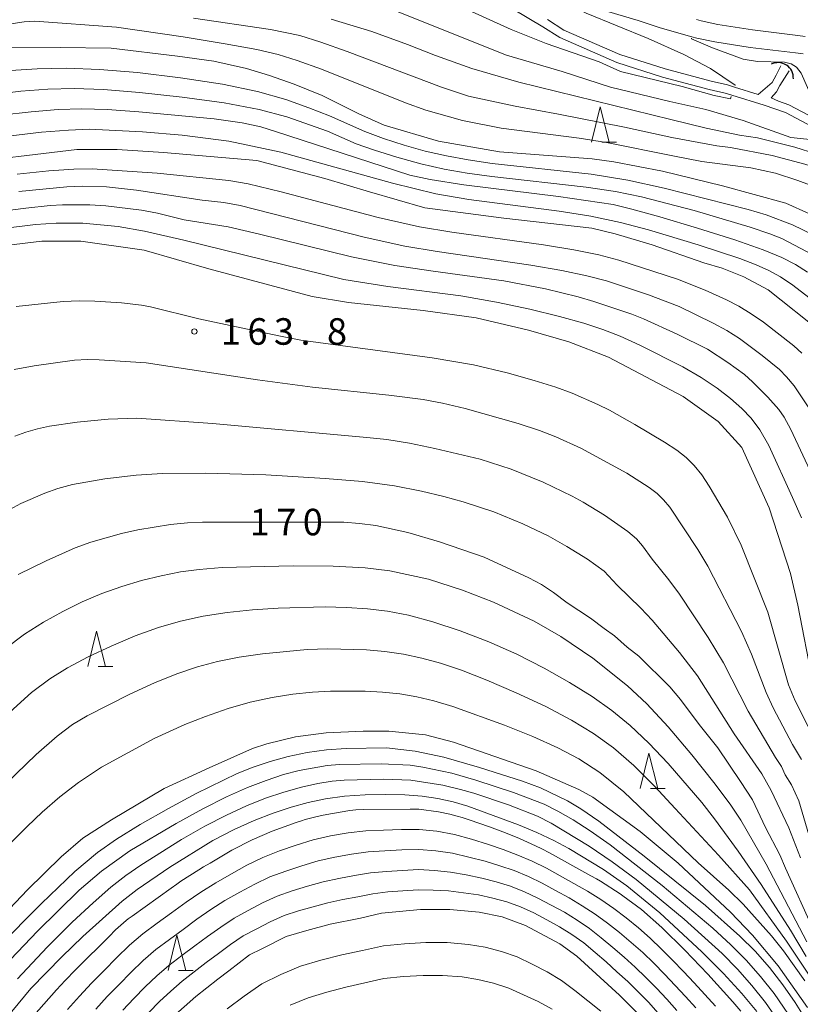
# Model space of a CAD drawing. Units: millimetres. Extents: x -72000 to -70000, y 25500 to 27000.
# Drawn here: x -70588 to -70478, y 26180 to 26319 of the extents above; entities that cross this region are included whole.
import ezdxf

# ---------------------------------------------------------------- set-up
doc = ezdxf.new("R2010")
doc.units = ezdxf.units.MM
for name, color, linetype, lineweight in [('210100_道路縁（街区線）', 7, 'Continuous', 15), ('421906_坑口（真形）', 7, 'Continuous', 30), ('510100_水涯線（河川、湖池等）（海岸線）', 7, 'Continuous', 15), ('633200_針葉樹林', 7, 'Continuous', 9), ('710100_等高線（計曲線）', 7, 'Continuous', 20), ('710107_等高線（計曲線）（注記）', 7, 'Continuous', 20), ('710200_等高線（主曲線）', 7, 'Continuous', 9), ('731200_図化機測定による標高点', 7, 'Continuous', 20), ('731207_図化機測定による標高点（注記）', 7, 'Continuous', 20)]:
    doc.layers.add(name, color=color, linetype=linetype, lineweight=lineweight)
doc.styles.add('Style-WORKING', font='txt')

msp = doc.modelspace()

# ---------------------------------------------------------------- linework, layer by layer
at = {"layer": '210100_道路縁（街区線）', "flags": 128}
for points in [[(-70507.02, 26321.21), (-70500.77, 26319.33), (-70497.68, 26318.33), (-70493.18, 26317.06), (-70492.48, 26316.87), (-70489.95, 26316.33), (-70484.94, 26315.54), (-70478.53, 26314.77), (-70477.45, 26314.62)], [(-70477.17, 26317.1), (-70478.21, 26317.25), (-70484.6, 26318.02), (-70489.5, 26318.79), (-70491.88, 26319.3), (-70492.56, 26319.49)]]:
    msp.add_lwpolyline(points, dxfattribs=at)
at = {"layer": '421906_坑口（真形）'}
msp.add_arc((-70481.007, 26311.23), 2.165, 356.98931, 116.99076, dxfattribs=at)
at = {"layer": '510100_水涯線（河川、湖池等）（海岸線）', "flags": 128}
for points in [[(-70475.52, 26303.98), (-70479.97, 26306.35), (-70482.97, 26307.39), (-70487.56, 26308.81), (-70488.47, 26309.09), (-70490.76, 26309.62), (-70497.33, 26311.35), (-70503.79, 26313.42), (-70511.84, 26316.93), (-70514.25, 26318.47), (-70518.44, 26320.97)], [(-70480.6, 26312.93), (-70481.26, 26311.61), (-70481.85, 26310.59), (-70483.81, 26308.91), (-70487.17, 26309.95), (-70488.15, 26310.25), (-70490.47, 26310.78), (-70496.99, 26312.5), (-70503.37, 26314.54), (-70511.28, 26317.99), (-70513.62, 26319.49)], [(-70474.9, 26305.01), (-70479.49, 26307.45), (-70480.95, 26307.96), (-70481.98, 26308.42), (-70481.25, 26309.28), (-70480.76, 26310.15), (-70479.44, 26312.24)]]:
    msp.add_lwpolyline(points, dxfattribs=at)
at = {"layer": '633200_針葉樹林'}
for p, q in [((-70505.942, 26302.14), (-70503.858, 26302.14)), ((-70577.142, 26228.03), (-70575.058, 26228.03)), ((-70499.062, 26210.78), (-70496.978, 26210.78)), ((-70565.782, 26185.08), (-70563.698, 26185.08))]:
    msp.add_line(p, q, dxfattribs=at)
at = {"layer": '633200_針葉樹林', "flags": 128}
for points in [[(-70507.4, 26302.14), (-70506.15, 26307.14), (-70504.9, 26302.14)], [(-70578.6, 26228.03), (-70577.35, 26233.03), (-70576.1, 26228.03)], [(-70500.52, 26210.78), (-70499.27, 26215.78), (-70498.02, 26210.78)], [(-70567.24, 26185.08), (-70565.99, 26190.08), (-70564.74, 26185.08)]]:
    msp.add_lwpolyline(points, dxfattribs=at)
at = {"layer": '710100_等高線（計曲線）', "flags": 128}
for points in [[(-70589.63, 26334.56), (-70587.99, 26334.78), (-70582.63, 26334.3), (-70579.61, 26333.39), (-70568.51, 26328.99), (-70562.43, 26327.46), (-70557.73, 26327.13), (-70546.98, 26327.08), (-70543.22, 26326.57), (-70538.76, 26325.66), (-70533.19, 26324.31), (-70526.34, 26321.54), (-70518.75, 26318.08), (-70513.8, 26316.1), (-70506.31, 26313.49), (-70503.28, 26312.14), (-70494.57, 26310.02), (-70490.06, 26308.74), (-70487.75, 26308.27), (-70487.63, 26308.62)], [(-70487.1, 26310.14), (-70487.08, 26310.2), (-70490.56, 26312.57), (-70494.34, 26314.53), (-70499.37, 26316.82), (-70508.15, 26320.39), (-70509.5, 26321.1), (-70511.7, 26322.51), (-70514.27, 26324.37), (-70514.25, 26324.42)], [(-70462.11, 26280.53), (-70462.13, 26280.52), (-70466.2, 26285.44), (-70469.85, 26289.02), (-70479.92, 26293.55), (-70488.85, 26295.99), (-70497.34, 26298.06), (-70504.21, 26299.38), (-70507.31, 26299.82), (-70520.38, 26300.78), (-70529.01, 26302.28), (-70536.71, 26304.55), (-70540.3, 26306.14), (-70545.48, 26308.74), (-70549.41, 26310.35), (-70552.91, 26311.58), (-70556.14, 26312.58), (-70560.76, 26313.58), (-70565.91, 26314.32), (-70575.3, 26315.43), (-70582.5, 26315.54), (-70590.07, 26315.51)], [(-70597.51, 26299.03), (-70580.16, 26301.1), (-70574.44, 26301.1), (-70567.88, 26300.7), (-70554.68, 26299.54), (-70545.08, 26297.04), (-70538.77, 26295.11), (-70530.93, 26292.86), (-70519.77, 26291.42), (-70507.33, 26289.99), (-70504.02, 26289.19), (-70498.79, 26287.62), (-70491.49, 26285.1), (-70488.93, 26284.36), (-70485.84, 26283.11), (-70482.42, 26281.26), (-70474.83, 26275.24), (-70470.73, 26269.62), (-70468.93, 26266.4), (-70465.06, 26258.87), (-70462.83, 26254.3), (-70460.65, 26250.21), (-70460.46, 26250.21)], [(-70466.51, 26204.78), (-70466.49, 26205.28), (-70467.28, 26207.82), (-70469.83, 26213.18), (-70473.8, 26219.86), (-70476.08, 26225.77), (-70478.2, 26236.69), (-70479.27, 26241.19), (-70482.25, 26250.48), (-70486.13, 26258.97), (-70489.48, 26262.67), (-70494.4, 26266.18), (-70505, 26271.74), (-70510.59, 26273.91), (-70516.31, 26275.58), (-70523.67, 26277.34), (-70531.2, 26278.37), (-70541.76, 26279.47), (-70546.87, 26280.36), (-70561.49, 26284.27), (-70570.61, 26286.9), (-70579.57, 26288.18), (-70585.09, 26288.15), (-70590.17, 26287.57)], [(-70588.44, 26241.02), (-70584.49, 26242.99), (-70580.39, 26244.82), (-70578.17, 26245.62), (-70573.84, 26246.86), (-70571.51, 26247.35), (-70566.91, 26248.13), (-70564.5, 26248.36), (-70562.37, 26248.46), (-70544.89, 26248.46), (-70542.41, 26248.42), (-70540.17, 26248.25), (-70537.88, 26247.96), (-70533.34, 26246.99), (-70528.85, 26245.65), (-70522.57, 26243.51), (-70516.24, 26240.57), (-70514.43, 26239.65), (-70512.74, 26238.48), (-70510.84, 26237.02), (-70507.51, 26234.85), (-70505.6, 26233.43), (-70504.11, 26232.36), (-70502.32, 26230.78), (-70500.71, 26229.48), (-70496.3, 26225.15), (-70494.81, 26223.35), (-70492.15, 26219.82), (-70489.54, 26216.55), (-70486.33, 26211.8), (-70484.61, 26209.18), (-70482.79, 26205.3), (-70480.77, 26201.43), (-70479.94, 26199.55), (-70475.93, 26190.69)], [(-70476.83, 26179.85), (-70480.98, 26185.72), (-70484.6, 26190.04), (-70487.71, 26193.32), (-70495.13, 26200.23), (-70500.48, 26204.72), (-70507.21, 26209.57), (-70509.18, 26210.64), (-70515.19, 26213.28), (-70526.9, 26217.33), (-70530.87, 26218.37), (-70536.05, 26218.89), (-70539.67, 26218.89), (-70544.91, 26218.68), (-70549.25, 26218.1), (-70553.27, 26217.12), (-70555.3, 26216.45), (-70561.43, 26213.73), (-70567.81, 26210.77), (-70575.24, 26206.37), (-70579.32, 26203.75), (-70582.37, 26201.11), (-70587.12, 26196.49), (-70593.07, 26190.27)], [(-70486.27, 26179.33), (-70487.42, 26180.65), (-70490.94, 26184.55), (-70494.21, 26187.95), (-70497.42, 26191.14), (-70500.33, 26193.67), (-70502.96, 26195.64), (-70503.33, 26195.91), (-70506.13, 26197.68), (-70506.68, 26198.01), (-70507.49, 26198.47), (-70513.31, 26201.69), (-70514.42, 26202.28), (-70515.28, 26202.7), (-70517.56, 26203.71), (-70519.52, 26204.52), (-70521.78, 26205.36), (-70524.7, 26206.38), (-70525.67, 26206.71), (-70526.36, 26206.9), (-70527.42, 26207.16), (-70529.03, 26207.5), (-70531.8, 26207.86), (-70532.27, 26207.88), (-70533.04, 26207.88), (-70539.61, 26207.8), (-70540.72, 26207.76), (-70541.53, 26207.67), (-70544, 26207.26), (-70545.33, 26207.02), (-70546.36, 26206.79), (-70547.88, 26206.39), (-70548.36, 26206.24), (-70549.12, 26205.98), (-70552.51, 26204.75), (-70555.38, 26203.55), (-70558.21, 26202.06), (-70561.3, 26200.25), (-70562.24, 26199.7), (-70562.91, 26199.28), (-70565.43, 26197.67), (-70566.01, 26197.28), (-70566.82, 26196.71), (-70572.34, 26192.74), (-70572.88, 26192.35), (-70573.18, 26192.12), (-70574.66, 26190.81), (-70574.9, 26190.58), (-70575.35, 26190.13), (-70580.32, 26185.14), (-70581.79, 26183.63), (-70583.01, 26182.31), (-70586.62, 26178.29)], [(-70566.6, 26178.47), (-70563.32, 26181.41), (-70560.21, 26183.82), (-70558.66, 26185.03), (-70555.73, 26187.28), (-70554, 26188.14), (-70550.55, 26189.87), (-70547.61, 26190.73), (-70544.33, 26191.6), (-70540.02, 26192.46), (-70537.08, 26193.15), (-70531.56, 26193.67), (-70527.41, 26193.67), (-70523.27, 26193.32), (-70519.99, 26192.63), (-70516.71, 26191.42), (-70511.88, 26188.83), (-70509.46, 26187.11), (-70503.42, 26181.58), (-70500.83, 26178.99)]]:
    msp.add_lwpolyline(points, dxfattribs=at)
at = {"layer": '710200_等高線（主曲線）', "flags": 128}
for points in [[(-70535.07, 26320.71), (-70519.38, 26314.45), (-70511.54, 26312.14), (-70504.7, 26309.94), (-70496.3, 26307.9), (-70491.2, 26306.77), (-70485.94, 26305.23), (-70479.2, 26302.82), (-70473.34, 26302.21), (-70473.3, 26302.28)], [(-70474.92, 26295.49), (-70478.2, 26296.73), (-70481.39, 26297.77), (-70484.86, 26298.52), (-70491.78, 26299.43), (-70495.88, 26300.23), (-70505.28, 26302.11), (-70509.14, 26302.71), (-70520.16, 26304.13), (-70525.63, 26305.22), (-70530.8, 26306.69), (-70533.68, 26307.71), (-70545.56, 26312.45), (-70548.98, 26313.7), (-70551.67, 26314.54), (-70554.71, 26315.24), (-70559.19, 26316.07), (-70565.09, 26317.04), (-70574.56, 26318.42), (-70586.1, 26319.25), (-70587.59, 26319.18), (-70590.39, 26318.73)], [(-70464.53, 26291.31), (-70464.57, 26291.3), (-70466.44, 26293.17), (-70468.07, 26294.52), (-70469.8, 26295.6), (-70472.12, 26297.01), (-70475.09, 26298.37), (-70477.2, 26299.05), (-70481.85, 26300.27), (-70487.72, 26301.39), (-70489.65, 26301.65), (-70496.02, 26302.79), (-70502.7, 26304.27), (-70512.05, 26306.13), (-70518.17, 26307.22), (-70524.75, 26308.65), (-70528.6, 26309.94), (-70541.95, 26314.96), (-70545.67, 26316.28), (-70548.6, 26317.22), (-70552.77, 26318.06), (-70563.64, 26319.67)], [(-70544.2, 26319.52), (-70538.45, 26317.8), (-70533.38, 26315.95), (-70529.45, 26314.4), (-70524.3, 26312.58), (-70517.66, 26310.63), (-70496.16, 26305.35), (-70491.15, 26304.13), (-70486.44, 26303.13), (-70483.9, 26302.75), (-70478.64, 26301.43), (-70475.67, 26300.49), (-70473.1, 26299.52), (-70471.49, 26298.78), (-70466.9, 26296.25), (-70466.49, 26296.47)], [(-70493.23, 26316.87), (-70493.26, 26316.75), (-70490.28, 26315.47), (-70485.95, 26313.9), (-70483.93, 26313.55), (-70480.1, 26313.47), (-70479.15, 26313.24), (-70478.42, 26312.77), (-70477.74, 26311.91), (-70475.78, 26307.41), (-70473.74, 26304.84), (-70472.49, 26303.65)], [(-70472.85, 26287.49), (-70478.95, 26290.48), (-70482.7, 26291.88), (-70485.24, 26292.64), (-70497.11, 26295.66), (-70502.26, 26296.76), (-70507.41, 26297.61), (-70521.43, 26299.16), (-70524.83, 26299.65), (-70527.87, 26300.21), (-70530.89, 26300.9), (-70533.89, 26301.72), (-70536.78, 26302.65), (-70539.44, 26303.65), (-70544.42, 26305.86), (-70547.33, 26307.01), (-70550.62, 26308.19), (-70554.6, 26309.33), (-70559.55, 26310.35), (-70565.49, 26311.27), (-70571.57, 26311.99), (-70576.94, 26312.44), (-70581.61, 26312.6), (-70585.74, 26312.53), (-70589.51, 26312.27)], [(-70591.89, 26308.89), (-70588.06, 26309.36), (-70584.27, 26309.64), (-70580.53, 26309.72), (-70576.36, 26309.58), (-70571.27, 26309.18), (-70565.26, 26308.53), (-70559.3, 26307.7), (-70554.36, 26306.76), (-70550.44, 26305.72), (-70544.72, 26303.69), (-70540.66, 26301.94), (-70538.07, 26301.01), (-70534.92, 26300.03), (-70531.53, 26299.11), (-70528.21, 26298.35), (-70524.96, 26297.77), (-70521.46, 26297.29), (-70508.15, 26295.81), (-70503.98, 26295.17), (-70500.31, 26294.42), (-70492.87, 26292.49), (-70484.94, 26290.13), (-70482.19, 26289.21), (-70480.46, 26288.52), (-70476.09, 26286.25)], [(-70476.84, 26283.8), (-70478.55, 26284.85), (-70480.46, 26285.84), (-70483.13, 26286.95), (-70487.11, 26288.34), (-70492.41, 26290.01), (-70497.71, 26291.6), (-70501.68, 26292.7), (-70504.34, 26293.33), (-70512.07, 26294.46), (-70525.41, 26296.12), (-70530.18, 26296.86), (-70533.06, 26297.48), (-70552.07, 26303.68), (-70554.14, 26304.3), (-70556.77, 26304.87), (-70560.71, 26305.43), (-70571.38, 26306.46), (-70575.88, 26306.75), (-70579.45, 26306.85), (-70582.8, 26306.75), (-70586.6, 26306.45), (-70590.87, 26305.95)], [(-70474.22, 26278.29), (-70478.93, 26281.95), (-70480.67, 26283.1), (-70482.3, 26284.01), (-70484.11, 26284.83), (-70486.4, 26285.71), (-70492.3, 26287.63), (-70499.34, 26289.77), (-70503.26, 26290.82), (-70507.47, 26291.69), (-70511.97, 26292.41), (-70524.74, 26294.05), (-70529.38, 26294.86), (-70535.54, 26296.36), (-70551.3, 26300.75), (-70558.65, 26302.29), (-70565.25, 26303.16), (-70570.87, 26303.61), (-70578.38, 26303.97), (-70581.32, 26303.87), (-70585.15, 26303.55), (-70589.85, 26303.01)], [(-70588.59, 26297.62), (-70584.1, 26298.1), (-70580.56, 26298.35), (-70577.96, 26298.37), (-70568.78, 26297.76), (-70558.68, 26296.72), (-70555.94, 26296.24), (-70551.24, 26295.11), (-70537.53, 26291.5), (-70531.71, 26290.19), (-70527.11, 26289.42), (-70514.17, 26287.64), (-70509.9, 26286.94), (-70506.34, 26286.22), (-70503.5, 26285.45), (-70495.24, 26282.77), (-70491.32, 26281.24), (-70488.28, 26279.86), (-70486.55, 26278.96), (-70484.82, 26277.91), (-70483.08, 26276.7), (-70478.78, 26273.37), (-70477.66, 26272.35)], [(-70476.46, 26264.3), (-70478.73, 26267.69), (-70479.81, 26269), (-70480.82, 26270), (-70483.23, 26271.98), (-70486.48, 26274.4), (-70488.27, 26275.53), (-70490.17, 26276.57), (-70494.98, 26278.91), (-70499.33, 26280.59), (-70505.28, 26282.54), (-70508.02, 26283.28), (-70511.57, 26284.02), (-70515.94, 26284.76), (-70529.18, 26286.69), (-70533.79, 26287.47), (-70539.51, 26288.73), (-70557.05, 26293.18), (-70559.38, 26293.61), (-70562.43, 26293.96), (-70571.7, 26295.37), (-70575.97, 26295.84), (-70579.31, 26295.92), (-70581.57, 26295.84), (-70588.35, 26295.18)], [(-70476.15, 26254.97), (-70479.22, 26261.52), (-70480.16, 26263.27), (-70480.88, 26264.35), (-70482.44, 26266.1), (-70484.6, 26268.28), (-70485.77, 26269.3), (-70488.12, 26271.03), (-70490.97, 26272.87), (-70495.28, 26275.02), (-70500.04, 26277.19), (-70501.69, 26277.82), (-70507.06, 26279.62), (-70509.27, 26280.29), (-70513.88, 26281.42), (-70519.76, 26282.56), (-70529.77, 26283.9), (-70535.21, 26284.72), (-70541.32, 26285.96), (-70554.32, 26289.17), (-70558.75, 26290.18), (-70564.97, 26291.17), (-70568.75, 26292.12), (-70570.99, 26292.54), (-70576.05, 26293.14), (-70578.32, 26293.29), (-70582.15, 26293.3), (-70583.91, 26293.2), (-70587.37, 26292.83), (-70591.48, 26292.31)], [(-70590.92, 26289.9), (-70585.98, 26290.52), (-70583.08, 26290.72), (-70579.31, 26290.7), (-70574.31, 26290.21), (-70570.57, 26289.55), (-70565.02, 26288.31), (-70542.42, 26282.73), (-70536.2, 26281.77), (-70525.85, 26280.42), (-70520.79, 26279.56), (-70516.08, 26278.56), (-70511.91, 26277.53), (-70508.48, 26276.58), (-70505.79, 26275.69), (-70503.31, 26274.71), (-70500.55, 26273.48), (-70494.48, 26270.4), (-70491.86, 26268.87), (-70489.62, 26267.38), (-70487.72, 26265.93), (-70486.11, 26264.52), (-70484.8, 26263.14), (-70483.6, 26261.5), (-70482.33, 26259.29), (-70478.95, 26251.94), (-70477.7, 26249.06)], [(-70474.89, 26215.94), (-70478.57, 26223.17), (-70479.53, 26225.46), (-70482.47, 26235.72), (-70486.22, 26245.19), (-70488.15, 26249.14), (-70490.73, 26253.55), (-70491.77, 26255.11), (-70492.86, 26256.44), (-70493.99, 26257.56), (-70495.33, 26258.62), (-70497.04, 26259.77), (-70501.24, 26262.26), (-70504.86, 26264.25), (-70506.5, 26265.08), (-70510.12, 26266.67), (-70512.41, 26267.51), (-70515.47, 26268.47), (-70519.3, 26269.55), (-70524.06, 26270.66), (-70529.93, 26271.68), (-70548.46, 26274.18), (-70551.58, 26274.77), (-70562.89, 26277.18), (-70569.72, 26278.87), (-70571.01, 26279.12), (-70573.83, 26279.43), (-70577.6, 26279.67), (-70579.8, 26279.73), (-70582.08, 26279.65), (-70588.73, 26278.92)], [(-70477.7, 26214.91), (-70478.96, 26217.01), (-70481.68, 26222.2), (-70482.68, 26224.37), (-70484.78, 26229.79), (-70486.18, 26232.98), (-70490.94, 26242.23), (-70492.34, 26244.56), (-70496.31, 26250.54), (-70497.2, 26251.6), (-70498.12, 26252.5), (-70499.22, 26253.36), (-70502.39, 26255.37), (-70508.88, 26258.91), (-70512.44, 26260.51), (-70514.75, 26261.39), (-70517.76, 26262.38), (-70525.24, 26264.5), (-70528.47, 26265.26), (-70531.16, 26265.76), (-70536.03, 26266.4), (-70546.85, 26267.54), (-70554.62, 26268.55), (-70570.34, 26270.95), (-70576.97, 26271.4), (-70578.64, 26271.43), (-70580.47, 26271.33), (-70586.16, 26270.55), (-70589.03, 26270.01)], [(-70588.9, 26260.59), (-70587.35, 26261.18), (-70585.72, 26261.65), (-70584.01, 26262.01), (-70580.11, 26262.57), (-70575.73, 26262.99), (-70571.66, 26263.14), (-70560.96, 26262.37), (-70539.14, 26260.4), (-70536.32, 26260.11), (-70533.12, 26259.6), (-70529.52, 26258.87), (-70523.12, 26257.33), (-70518.73, 26255.93), (-70514.22, 26254.08), (-70510.13, 26252.13), (-70508.58, 26251.28), (-70505.54, 26249.41), (-70502.24, 26247.14), (-70501.03, 26246.08), (-70500.19, 26245.09), (-70498.79, 26243.19), (-70496.43, 26240.27), (-70494.93, 26238.24), (-70490.87, 26232.14), (-70488.72, 26228.57), (-70485.21, 26221.73), (-70481.36, 26215.17), (-70480.51, 26213.88), (-70480, 26212.74), (-70479.1, 26211.29), (-70478.09, 26209.06), (-70475.96, 26201.86)], [(-70589.61, 26250.23), (-70588.05, 26251.06), (-70584.69, 26252.56), (-70582.83, 26253.2), (-70580.77, 26253.75), (-70576.19, 26254.58), (-70571.74, 26255.09), (-70568.05, 26255.33), (-70561.92, 26255.38), (-70553.41, 26255.13), (-70545.06, 26254.62), (-70539.76, 26254.17), (-70535.22, 26253.57), (-70531.44, 26252.84), (-70528.26, 26252.06), (-70525.54, 26251.31), (-70521.2, 26249.89), (-70517.08, 26248.2), (-70513.52, 26246.5), (-70510.86, 26245.02), (-70507.96, 26243.23), (-70505.57, 26241.52), (-70503.73, 26239.54), (-70500.39, 26236.29), (-70498.81, 26234.59), (-70494.95, 26230), (-70492.39, 26226.7), (-70487.19, 26218.51), (-70483.32, 26212.85), (-70482, 26210.5), (-70479.5, 26205.21), (-70477.85, 26201)], [(-70476.93, 26189.11), (-70482.7, 26200.09), (-70486.27, 26206.33), (-70487.78, 26208.56), (-70490.09, 26211.63), (-70493.2, 26215.54), (-70496.56, 26219.51), (-70499.58, 26222.76), (-70502.28, 26225.3), (-70507.18, 26229.21), (-70511.7, 26232.27), (-70515.48, 26234.44), (-70521.22, 26237.11), (-70525.64, 26238.84), (-70530.43, 26240.36), (-70535.9, 26241.57), (-70539.36, 26242), (-70543.92, 26242.23), (-70549.58, 26242.27), (-70559.62, 26242.01), (-70562.85, 26241.76), (-70565.5, 26241.4), (-70568.22, 26240.87), (-70571, 26240.19), (-70573.8, 26239.35), (-70576.59, 26238.34), (-70579.37, 26237.17), (-70582.13, 26235.82), (-70584.87, 26234.3), (-70587.56, 26232.59), (-70590.23, 26230.59)], [(-70477.03, 26187.04), (-70479.27, 26190.76), (-70483.41, 26197.2), (-70486.66, 26201.93), (-70489.99, 26206.5), (-70491.8, 26208.81), (-70496.54, 26214.33), (-70499.26, 26217.2), (-70501.92, 26219.7), (-70504.51, 26221.83), (-70507.28, 26223.79), (-70510.47, 26225.78), (-70514.08, 26227.82), (-70517.95, 26229.77), (-70521.91, 26231.53), (-70525.96, 26233.07), (-70529.83, 26234.35), (-70533.26, 26235.28), (-70536.24, 26235.86), (-70539.05, 26236.19), (-70542, 26236.4), (-70545.06, 26236.47), (-70551.7, 26236.28), (-70555.29, 26236.03), (-70558.88, 26235.66), (-70562.27, 26235.13), (-70565.47, 26234.44), (-70568.62, 26233.53), (-70571.89, 26232.37), (-70575.28, 26230.93), (-70578.55, 26229.38), (-70581.45, 26227.83), (-70583.98, 26226.3), (-70586.56, 26224.36), (-70589.61, 26221.6)], [(-70602.86, 26199.23), (-70585.88, 26215.62), (-70582.92, 26218.21), (-70580.76, 26219.82), (-70578.67, 26221.05), (-70572.66, 26224.13), (-70569.18, 26225.73), (-70565.99, 26227.02), (-70563.1, 26227.99), (-70560.25, 26228.74), (-70557.19, 26229.36), (-70553.92, 26229.84), (-70547.56, 26230.42), (-70544.66, 26230.52), (-70539.2, 26230.37), (-70536.58, 26230.14), (-70533.97, 26229.77), (-70531.35, 26229.23), (-70528.71, 26228.51), (-70525.75, 26227.52), (-70522.2, 26226.12), (-70518.04, 26224.33), (-70513.85, 26222.36), (-70510.21, 26220.44), (-70507.1, 26218.57), (-70504.25, 26216.52), (-70501.39, 26214.04), (-70498.49, 26211.13), (-70495.55, 26207.97), (-70489.45, 26201.37), (-70485.06, 26196.48), (-70479.83, 26189.23), (-70472.11, 26177.66)], [(-70596.71, 26195.9), (-70587.17, 26205.42), (-70585.07, 26207.45), (-70582.55, 26209.6), (-70579.92, 26211.63), (-70576.64, 26213.83), (-70569.2, 26217.86), (-70564.89, 26219.83), (-70561.95, 26220.99), (-70558.77, 26222.11), (-70555.63, 26222.99), (-70552.55, 26223.65), (-70549.59, 26224.11), (-70546.83, 26224.42), (-70544.27, 26224.57), (-70539.36, 26224.56), (-70536.92, 26224.43), (-70534.49, 26224.18), (-70532.08, 26223.77), (-70529.69, 26223.19), (-70526.99, 26222.38), (-70519.69, 26219.76), (-70515.67, 26218.14), (-70512.16, 26216.55), (-70509.15, 26215), (-70506.19, 26213.05), (-70502.81, 26210.3), (-70492.31, 26200.3), (-70487.97, 26196.43), (-70485.95, 26194.43), (-70481.95, 26189.98), (-70480.23, 26187.85), (-70477.22, 26183.62)], [(-70476.93, 26177.91), (-70478.59, 26180.53), (-70480.35, 26183.06), (-70482.22, 26185.49), (-70484.24, 26187.78), (-70486.41, 26189.94), (-70491.26, 26194.24), (-70499.94, 26201.24), (-70506.36, 26206.17), (-70508.87, 26207.91), (-70510.76, 26209.03), (-70514.57, 26210.89), (-70517.13, 26211.85), (-70523.24, 26213.77), (-70528.27, 26215.22), (-70532.32, 26216.07), (-70536.37, 26216.53), (-70542.08, 26216.44), (-70544.86, 26216.24), (-70547.58, 26215.86), (-70550.25, 26215.3), (-70552.82, 26214.6), (-70555.23, 26213.81), (-70557.5, 26212.91), (-70563.27, 26210.08), (-70567.21, 26207.96), (-70571.18, 26205.69), (-70574.52, 26203.62), (-70577.24, 26201.73), (-70580.41, 26199.04), (-70585.13, 26194.54), (-70597.57, 26182.03)], [(-70478.22, 26176.91), (-70481.57, 26181.8), (-70483.47, 26184.21), (-70485.5, 26186.52), (-70487.67, 26188.71), (-70490.24, 26191.07), (-70497.4, 26197.1), (-70504.76, 26202.83), (-70507.58, 26204.82), (-70509.99, 26206.37), (-70512.16, 26207.61), (-70514.09, 26208.56), (-70518.43, 26210.25), (-70523.73, 26211.99), (-70527.11, 26212.97), (-70531.24, 26213.83), (-70533.01, 26214.09), (-70537.12, 26214.28), (-70543, 26214.17), (-70544.75, 26214.04), (-70548.71, 26213.34), (-70550.94, 26212.75), (-70553.38, 26211.94), (-70556.02, 26210.93), (-70558.97, 26209.62), (-70562.32, 26207.93), (-70566.08, 26205.86), (-70572.63, 26201.96), (-70576.66, 26199.13), (-70579.82, 26196.42), (-70585.73, 26190.61), (-70591.45, 26184.62)], [(-70588.54, 26183.9), (-70584.34, 26188.37), (-70580.82, 26191.89), (-70577.86, 26194.65), (-70575.34, 26196.85), (-70573.24, 26198.49), (-70571.12, 26199.96), (-70565.34, 26203.57), (-70562.06, 26205.45), (-70558.99, 26207.04), (-70556.14, 26208.34), (-70553.46, 26209.41), (-70550.87, 26210.29), (-70548.39, 26210.99), (-70546.09, 26211.5), (-70544.07, 26211.84), (-70542.33, 26211.99), (-70536.78, 26212.12), (-70532.92, 26211.99), (-70528.42, 26211.26), (-70525.91, 26210.67), (-70524.03, 26210.11), (-70519.11, 26208.47), (-70515.04, 26206.87), (-70513.08, 26205.89), (-70507.7, 26202.64), (-70504.45, 26200.43), (-70501.08, 26197.93), (-70494.26, 26192.34), (-70488.92, 26187.48), (-70486.76, 26185.26), (-70484.71, 26182.94), (-70482.79, 26180.53), (-70479.46, 26175.8)], [(-70591.43, 26176.82), (-70586.63, 26182.5), (-70582.25, 26187), (-70579.28, 26189.85), (-70573.73, 26194.85), (-70571.63, 26196.51), (-70567, 26199.68), (-70560.9, 26203.42), (-70557.92, 26204.99), (-70555.09, 26206.26), (-70552.4, 26207.3), (-70549.86, 26208.16), (-70547.45, 26208.83), (-70545, 26209.34), (-70542.31, 26209.7), (-70539.37, 26209.9), (-70536.44, 26209.96), (-70533.77, 26209.9), (-70531.34, 26209.71), (-70529.09, 26209.38), (-70526.93, 26208.9), (-70524.86, 26208.28), (-70517.72, 26205.64), (-70515.1, 26204.56), (-70512.73, 26203.45), (-70510.6, 26202.31), (-70505.67, 26199.36), (-70502.39, 26197.04), (-70497.71, 26193.24), (-70491.77, 26187.72), (-70488.72, 26184.65), (-70486.14, 26181.83), (-70484.01, 26179.27)], [(-70581.45, 26179.55), (-70579.78, 26181.44), (-70578.07, 26183.28), (-70576.3, 26185.07), (-70574.52, 26186.87), (-70572.72, 26188.63), (-70570.81, 26190.27), (-70568.78, 26191.75), (-70566.74, 26193.24), (-70564.7, 26194.72), (-70562.61, 26196.12), (-70560.49, 26197.47), (-70558.3, 26198.72), (-70556.1, 26199.94), (-70553.84, 26201.04), (-70551.5, 26201.96), (-70549.12, 26202.79), (-70546.72, 26203.55), (-70544.26, 26204.1), (-70541.78, 26204.54), (-70539.28, 26204.82), (-70536.77, 26204.92), (-70534.25, 26204.98), (-70531.74, 26205), (-70529.23, 26204.74), (-70526.77, 26204.28), (-70524.35, 26203.61), (-70521.95, 26202.87), (-70519.85, 26202.17), (-70517.78, 26201.38), (-70515.75, 26200.5), (-70513.76, 26199.51), (-70511.82, 26198.44), (-70509.87, 26197.37), (-70507.94, 26196.27), (-70506.06, 26195.09), (-70504.23, 26193.85), (-70502.48, 26192.49), (-70500.75, 26191.09), (-70499.09, 26189.63), (-70497.48, 26188.09), (-70495.91, 26186.52), (-70494.38, 26184.92), (-70492.85, 26183.31), (-70491.35, 26181.68), (-70489.87, 26180.02)], [(-70577.45, 26179.59), (-70575.86, 26181.38), (-70574.18, 26183.09), (-70572.5, 26184.8), (-70570.78, 26186.46), (-70568.97, 26188.03), (-70567.04, 26189.46), (-70565.11, 26190.88), (-70563.18, 26192.3), (-70561.21, 26193.67), (-70559.2, 26194.97), (-70557.11, 26196.14), (-70555, 26197.27), (-70552.84, 26198.3), (-70550.6, 26199.13), (-70548.32, 26199.88), (-70546.03, 26200.58), (-70543.69, 26201.09), (-70541.33, 26201.52), (-70538.96, 26201.85), (-70536.58, 26202), (-70534.18, 26202.1), (-70531.79, 26202.16), (-70529.41, 26201.97), (-70527.05, 26201.63), (-70524.73, 26201.09), (-70522.42, 26200.5), (-70520.35, 26199.88), (-70518.31, 26199.18), (-70516.31, 26198.35), (-70514.35, 26197.41), (-70512.45, 26196.37), (-70510.55, 26195.33), (-70508.68, 26194.23), (-70506.86, 26193.05), (-70505.11, 26191.77), (-70503.43, 26190.42), (-70501.76, 26189.03), (-70500.14, 26187.59), (-70498.58, 26186.08), (-70497.05, 26184.54), (-70495.56, 26182.96), (-70494.09, 26181.37), (-70492.63, 26179.77)], [(-70495.32, 26179.43), (-70496.75, 26180.99), (-70498.19, 26182.55), (-70499.68, 26184.06), (-70501.19, 26185.54), (-70502.77, 26186.96), (-70504.37, 26188.34), (-70506, 26189.7), (-70507.66, 26191), (-70509.41, 26192.19), (-70511.22, 26193.29), (-70513.08, 26194.3), (-70514.95, 26195.31), (-70516.87, 26196.2), (-70518.83, 26196.99), (-70520.85, 26197.6), (-70522.9, 26198.12), (-70525.11, 26198.57), (-70527.33, 26198.98), (-70529.58, 26199.2), (-70531.84, 26199.32), (-70534.11, 26199.21), (-70536.38, 26199.08), (-70538.64, 26198.88), (-70540.88, 26198.5), (-70543.11, 26198.09), (-70545.34, 26197.61), (-70547.52, 26196.98), (-70549.69, 26196.31), (-70551.84, 26195.56), (-70553.9, 26194.61), (-70555.91, 26193.55), (-70557.92, 26192.47), (-70559.81, 26191.21), (-70561.66, 26189.89), (-70563.48, 26188.53), (-70565.3, 26187.17), (-70567.12, 26185.79), (-70568.83, 26184.3), (-70570.48, 26182.74), (-70572.07, 26181.11), (-70573.65, 26179.47)], [(-70497.94, 26179.03), (-70499.33, 26180.57), (-70500.77, 26182.05), (-70502.25, 26183.5), (-70503.78, 26184.89), (-70505.32, 26186.27), (-70506.88, 26187.63), (-70508.46, 26188.96), (-70510.14, 26190.15), (-70511.9, 26191.25), (-70513.72, 26192.23), (-70515.54, 26193.21), (-70517.43, 26194.05), (-70519.36, 26194.79), (-70521.35, 26195.31), (-70523.37, 26195.75), (-70525.49, 26196.06), (-70527.61, 26196.32), (-70529.75, 26196.44), (-70531.9, 26196.48), (-70534.05, 26196.33), (-70536.19, 26196.17), (-70538.32, 26195.91), (-70540.43, 26195.49), (-70542.54, 26195.08), (-70544.65, 26194.64), (-70546.73, 26194.08), (-70548.79, 26193.48), (-70550.84, 26192.82), (-70552.81, 26191.95), (-70554.72, 26190.96), (-70556.63, 26189.97), (-70558.4, 26188.76), (-70560.14, 26187.48), (-70561.85, 26186.18), (-70563.56, 26184.87), (-70565.27, 26183.56), (-70566.88, 26182.13), (-70568.46, 26180.67), (-70569.96, 26179.13)], [(-70506.06, 26179.31), (-70507.89, 26180.78), (-70509.72, 26182.26), (-70511.62, 26183.65), (-70513.64, 26184.88), (-70515.76, 26185.95), (-70517.88, 26187), (-70520.12, 26187.77), (-70522.42, 26188.35), (-70524.76, 26188.76), (-70527.77, 26189), (-70530.79, 26189.01), (-70533.8, 26188.84), (-70536.81, 26188.56), (-70539.75, 26187.88), (-70542.7, 26187.26), (-70545.63, 26186.51), (-70548.53, 26185.67), (-70551.3, 26184.49), (-70554.01, 26183.18), (-70556.47, 26181.43), (-70558.89, 26179.64)], [(-70512.95, 26179.6), (-70514.93, 26180.68), (-70516.99, 26181.64), (-70519.06, 26182.57), (-70521.22, 26183.26), (-70523.43, 26183.78), (-70525.67, 26184.15), (-70528.43, 26184.36), (-70531.2, 26184.35), (-70533.96, 26184.21), (-70536.72, 26183.94), (-70539.41, 26183.32), (-70542.1, 26182.71), (-70544.78, 26182), (-70547.42, 26181.2), (-70549.98, 26180.15)]]:
    msp.add_lwpolyline(points, dxfattribs=at)
at = {"layer": '731200_図化機測定による標高点'}
msp.add_circle((-70563.53, 26275.39), 0.375, dxfattribs=at)

# ---------------------------------------------------------------- texts
at = {"layer": '710107_等高線（計曲線）（注記）', "style": 'Style-WORKING'}
for s, p in [('0', (-70548.2, 26246.58)), ('1', (-70555.7, 26246.58)), ('7', (-70551.95, 26246.58))]:
    msp.add_text(s, height=3.75, dxfattribs=at).set_placement(p)
at = {"layer": '731207_図化機測定による標高点（注記）', "style": 'Style-WORKING'}
for s, p in [('1', (-70559.78, 26273.52)), ('6', (-70556.03, 26273.52)), ('3', (-70552.28, 26273.52)), ('8', (-70544.78, 26273.52)), ('.', (-70548.53, 26273.52))]:
    msp.add_text(s, height=3.75, dxfattribs=at).set_placement(p)

doc.saveas('drawing.dxf')
